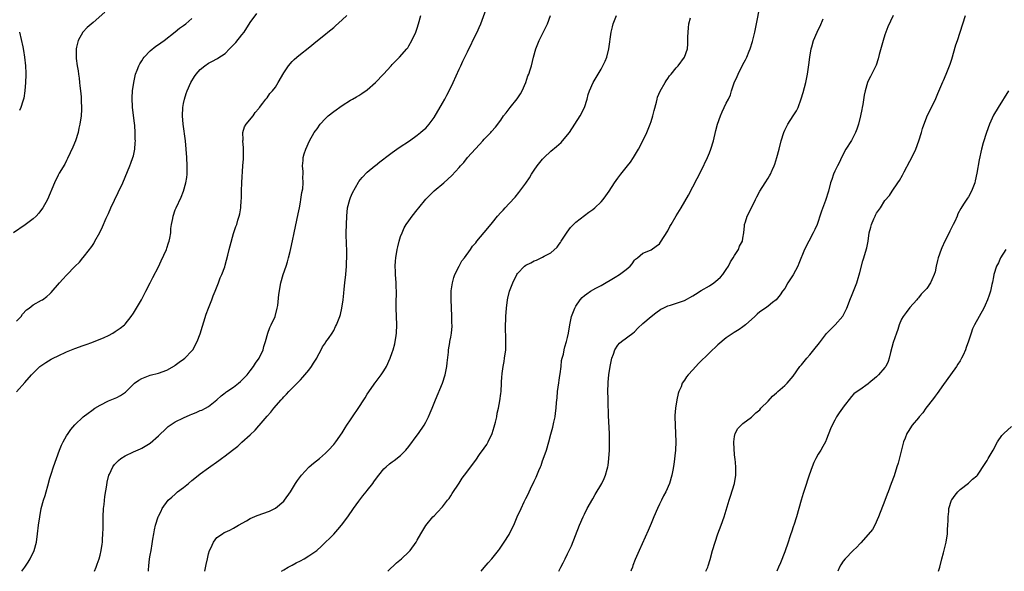
# Model space of a CAD drawing. Units: inches. Extents: x 2508000 to 2511000, y 1509000 to 1512000.
# Drawn here: x 2509736 to 2509972, y 1509000 to 1509132 of the extents above; entities that cross this region are included whole.
import ezdxf

# ---------------------------------------------------------------- set-up
doc = ezdxf.new("R2010")
doc.units = ezdxf.units.IN
doc.header["$MEASUREMENT"] = 0
doc.layers.add('LD25081509_10ft', color=70, linetype='Continuous')

msp = doc.modelspace()

# ---------------------------------------------------------------- linework, layer by layer
at = {"layer": 'LD25081509_10ft'}
for points, elevation in [([(2509766.61, 1509000), (2509766.63, 1509000.63), (2509766.66, 1509001), (2509766.71, 1509001.29), (2509766.88, 1509003), (2509767, 1509003.84), (2509767.21, 1509005), (2509767.45, 1509006.55), (2509767.65, 1509007.65), (2509767.85, 1509009), (2509768.04, 1509009.96), (2509768.29, 1509011), (2509768.91, 1509013), (2509769, 1509013.2), (2509769.62, 1509014.38), (2509769.87, 1509015), (2509771.35, 1509017), (2509772.23, 1509017.77), (2509773, 1509018.48), (2509773.59, 1509019), (2509775, 1509020.06), (2509776.17, 1509021), (2509777, 1509021.69), (2509777.73, 1509022.27), (2509779, 1509023.32), (2509781, 1509024.78), (2509783.47, 1509026.53), (2509784.09, 1509027), (2509785, 1509027.65), (2509786.73, 1509029), (2509788.04, 1509029.96), (2509789, 1509030.88), (2509791, 1509032.68), (2509792.19, 1509033.81), (2509793, 1509034.79), (2509793.11, 1509034.89), (2509795, 1509037.14), (2509795.92, 1509038.08), (2509796.61, 1509039), (2509798.36, 1509041), (2509798.67, 1509041.33), (2509799, 1509041.74), (2509799.65, 1509042.35), (2509800.19, 1509043), (2509801, 1509043.84), (2509803, 1509045.84), (2509803.57, 1509046.43), (2509805, 1509048.14), (2509805.66, 1509049), (2509806.16, 1509049.84), (2509806.89, 1509051), (2509807, 1509051.25), (2509807.93, 1509053), (2509808.27, 1509053.73), (2509809, 1509054.7), (2509809.11, 1509054.89), (2509809.7, 1509055.7), (2509810.59, 1509057), (2509811, 1509057.66), (2509811.42, 1509058.58), (2509811.64, 1509059), (2509812.41, 1509061), (2509812.56, 1509061.44), (2509812.95, 1509063), (2509813.24, 1509065), (2509813.43, 1509066.57), (2509813.48, 1509067.48), (2509813.65, 1509069), (2509813.84, 1509071), (2509814.01, 1509073), (2509814.04, 1509073.96), (2509814.11, 1509075), (2509814.12, 1509076.12), (2509814, 1509079), (2509813.98, 1509079.98), (2509813.99, 1509081), (2509814.1, 1509085), (2509814.31, 1509087), (2509814.83, 1509089), (2509815, 1509089.46), (2509815.47, 1509090.53), (2509816.9, 1509093.1), (2509817, 1509093.26), (2509817.77, 1509094.23), (2509819, 1509095.49), (2509820.82, 1509097), (2509821, 1509097.13), (2509822.01, 1509097.99), (2509823, 1509098.72), (2509823.34, 1509099), (2509825, 1509100.24), (2509826.11, 1509101), (2509826.62, 1509101.38), (2509829.09, 1509103), (2509831, 1509104.38), (2509831.77, 1509105), (2509832.42, 1509105.58), (2509833, 1509106.07), (2509833.8, 1509107), (2509835, 1509108.61), (2509837, 1509112), (2509837.55, 1509113), (2509838.04, 1509113.96), (2509838.61, 1509115), (2509839.59, 1509117), (2509841, 1509120.2), (2509841.38, 1509121), (2509841.93, 1509122.07), (2509843, 1509124.32), (2509843.34, 1509125), (2509843.91, 1509126.09), (2509844.33, 1509127), (2509845.31, 1509129), (2509845.84, 1509130.16), (2509846.2, 1509131), (2509847.51, 1509134.49)], 7290), ([(2509846.26, 1509000), (2509847, 1509000.92), (2509847.96, 1509002.04), (2509848.86, 1509003), (2509850.45, 1509005), (2509850.68, 1509005.32), (2509851, 1509005.76), (2509851.47, 1509006.53), (2509851.8, 1509007), (2509853, 1509008.82), (2509853.1, 1509009), (2509853.71, 1509010.29), (2509854.08, 1509011), (2509854.95, 1509013), (2509855.85, 1509015), (2509856.6, 1509016.6), (2509857, 1509017.39), (2509857.56, 1509018.44), (2509857.78, 1509019), (2509858.44, 1509020.44), (2509858.82, 1509021.18), (2509859, 1509021.58), (2509859.49, 1509022.51), (2509860.13, 1509024.13), (2509860.51, 1509025), (2509860.65, 1509025.35), (2509861, 1509026.45), (2509861.16, 1509026.84), (2509861.9, 1509029), (2509862.51, 1509031), (2509863, 1509032.79), (2509863.49, 1509034.51), (2509863.71, 1509035.71), (2509863.98, 1509037), (2509864.12, 1509037.88), (2509864.27, 1509039), (2509864.37, 1509040.37), (2509864.48, 1509041.52), (2509864.58, 1509043), (2509864.88, 1509045.12), (2509865, 1509045.73), (2509865.16, 1509046.84), (2509865.24, 1509047.24), (2509865.46, 1509049), (2509865.57, 1509050.43), (2509865.71, 1509051), (2509865.97, 1509051.97), (2509866.13, 1509053), (2509866.3, 1509053.7), (2509866.76, 1509055), (2509867, 1509055.95), (2509867.21, 1509057), (2509867.49, 1509059), (2509867.94, 1509061), (2509868.26, 1509061.74), (2509868.74, 1509063), (2509869, 1509063.45), (2509870.02, 1509065), (2509870.49, 1509065.51), (2509871, 1509065.97), (2509871.59, 1509066.41), (2509872.46, 1509067), (2509873.74, 1509067.74), (2509875, 1509068.43), (2509878.41, 1509070.41), (2509879.39, 1509071), (2509881, 1509072.26), (2509881.98, 1509073), (2509882.42, 1509073.58), (2509883, 1509074.43), (2509883.29, 1509074.71), (2509883.75, 1509075), (2509885, 1509076.13), (2509886.86, 1509076.86), (2509887, 1509076.93), (2509888.21, 1509077.79), (2509889, 1509078.38), (2509889.26, 1509078.74), (2509890.11, 1509080.11), (2509891, 1509081.47), (2509891.5, 1509082.5), (2509891.79, 1509083), (2509893, 1509085.04), (2509894.23, 1509087), (2509895.95, 1509090.05), (2509898.03, 1509093.97), (2509899, 1509095.83), (2509900.51, 1509099), (2509901, 1509100.15), (2509901.33, 1509101), (2509901.92, 1509103), (2509902.51, 1509105.49), (2509902.93, 1509107), (2509903.63, 1509109), (2509904.01, 1509109.99), (2509904.51, 1509111), (2509905, 1509112.02), (2509905.49, 1509113), (2509905.97, 1509114.03), (2509906.27, 1509115), (2509906.92, 1509116.92), (2509907.61, 1509118.39), (2509907.83, 1509119), (2509909, 1509121.26), (2509909.63, 1509122.37), (2509909.91, 1509123), (2509910.46, 1509124.46), (2509910.68, 1509125), (2509911.24, 1509126.76), (2509911.84, 1509129), (2509912.27, 1509131), (2509913.05, 1509135.05)], 7250), ([(2509756.19, 1509133.81), (2509753.34, 1509131.34), (2509751.89, 1509130.11), (2509750.92, 1509129), (2509749.76, 1509127), (2509749.4, 1509125.39), (2509749.27, 1509125), (2509749.3, 1509123.3), (2509749.27, 1509123), (2509749.28, 1509122.72), (2509749.54, 1509121), (2509749.78, 1509119.78), (2509749.85, 1509119), (2509750.01, 1509118.01), (2509750.12, 1509117), (2509750.19, 1509116.19), (2509750.34, 1509115), (2509750.49, 1509113.51), (2509750.5, 1509113), (2509750.49, 1509112.49), (2509750.57, 1509111), (2509750.53, 1509110.53), (2509750.46, 1509109), (2509750.16, 1509107), (2509749.94, 1509106.06), (2509749.73, 1509105), (2509749.13, 1509103), (2509748.5, 1509101.5), (2509747.23, 1509098.77), (2509747, 1509098.33), (2509746.54, 1509097.46), (2509745.25, 1509095.25), (2509745, 1509094.8), (2509744.12, 1509093), (2509742.39, 1509089), (2509741.31, 1509087), (2509741, 1509086.56), (2509740.33, 1509085.67), (2509739.71, 1509085), (2509739, 1509084.34), (2509737.08, 1509082.92), (2509734.24, 1509081)], 7340), ([(2509735, 1509059.88), (2509736.08, 1509061), (2509736.44, 1509061.56), (2509737.42, 1509062.58), (2509738.04, 1509063), (2509739, 1509063.74), (2509741, 1509064.85), (2509741.24, 1509065), (2509742.26, 1509065.74), (2509743, 1509066.43), (2509743.28, 1509066.72), (2509745.26, 1509069), (2509746.09, 1509069.91), (2509747, 1509070.88), (2509749.08, 1509073), (2509750.06, 1509073.94), (2509750.89, 1509075), (2509751, 1509075.12), (2509752.45, 1509077), (2509752.71, 1509077.29), (2509753, 1509077.74), (2509753.52, 1509078.48), (2509753.79, 1509079), (2509754.94, 1509081.06), (2509755.6, 1509082.4), (2509756.49, 1509084.49), (2509757, 1509085.65), (2509757.62, 1509087), (2509759.38, 1509090.62), (2509760.43, 1509093), (2509762.13, 1509097), (2509762.36, 1509097.64), (2509762.89, 1509099), (2509763, 1509099.46), (2509763.32, 1509101), (2509763.45, 1509102.55), (2509763.47, 1509103), (2509763.45, 1509103.45), (2509763.45, 1509105), (2509763.34, 1509106.66), (2509763.28, 1509107.28), (2509762.81, 1509111), (2509762.7, 1509113.3), (2509762.8, 1509115), (2509763.09, 1509117), (2509763.4, 1509118.6), (2509763.52, 1509119), (2509763.89, 1509119.89), (2509764.29, 1509121), (2509764.55, 1509121.45), (2509765, 1509122.12), (2509765.31, 1509122.69), (2509765.55, 1509123), (2509767, 1509124.53), (2509768.36, 1509125.64), (2509769, 1509126.06), (2509769.54, 1509126.46), (2509770.33, 1509127), (2509773, 1509129.09), (2509774.06, 1509129.94), (2509775, 1509130.6), (2509775.53, 1509131), (2509777, 1509132.28)], 7330), ([(2509735.02, 1509042.98), (2509737, 1509045.16), (2509738.61, 1509047), (2509739, 1509047.41), (2509740.61, 1509049), (2509740.82, 1509049.18), (2509742, 1509050), (2509743.27, 1509050.73), (2509743.81, 1509051), (2509745, 1509051.58), (2509747, 1509052.5), (2509749, 1509053.32), (2509751, 1509054.02), (2509751.7, 1509054.3), (2509753, 1509054.73), (2509753.19, 1509054.81), (2509755, 1509055.54), (2509755.96, 1509055.96), (2509757, 1509056.46), (2509758.04, 1509057), (2509758.64, 1509057.36), (2509759.85, 1509058.15), (2509760.88, 1509059), (2509761, 1509059.13), (2509762.49, 1509061), (2509763, 1509061.78), (2509763.76, 1509063), (2509764.95, 1509065), (2509765.62, 1509066.38), (2509765.99, 1509067), (2509767.02, 1509069), (2509767.66, 1509070.34), (2509769, 1509072.9), (2509769.67, 1509074.33), (2509770.89, 1509077), (2509771, 1509077.31), (2509771.4, 1509078.6), (2509771.55, 1509079), (2509771.7, 1509079.7), (2509771.93, 1509081), (2509772, 1509082), (2509772.13, 1509083), (2509772.4, 1509084.4), (2509772.49, 1509085), (2509773, 1509086.47), (2509773.21, 1509087), (2509774.45, 1509089.55), (2509775.02, 1509090.98), (2509775.56, 1509093), (2509775.77, 1509094.23), (2509775.84, 1509095), (2509775.85, 1509095.85), (2509775.91, 1509097), (2509775.83, 1509099), (2509775.67, 1509101), (2509775.44, 1509103), (2509774.89, 1509107), (2509774.74, 1509109), (2509774.83, 1509111), (2509775, 1509111.93), (2509775.21, 1509113), (2509775.63, 1509114.37), (2509775.87, 1509115), (2509776.79, 1509117), (2509777.61, 1509118.39), (2509778.03, 1509119), (2509779, 1509120.05), (2509780.13, 1509121), (2509781, 1509121.6), (2509781.96, 1509122.04), (2509783, 1509122.64), (2509783.24, 1509122.76), (2509785, 1509123.93), (2509786.04, 1509125), (2509786.53, 1509125.47), (2509787.49, 1509126.51), (2509789, 1509128.36), (2509789.49, 1509129), (2509791, 1509131.35), (2509792.55, 1509133.45)], 7320), ([(2509736.3, 1509000), (2509737, 1509000.96), (2509737.78, 1509002.22), (2509738.23, 1509003), (2509739.19, 1509005), (2509739.75, 1509007), (2509740.03, 1509009), (2509740.26, 1509011), (2509740.55, 1509013), (2509740.93, 1509015), (2509741.46, 1509017), (2509741.83, 1509018.17), (2509742.07, 1509019), (2509742.47, 1509020.47), (2509743, 1509022.26), (2509743.19, 1509023), (2509743.28, 1509023.28), (2509743.85, 1509025), (2509745.31, 1509029), (2509745.8, 1509030.2), (2509746.18, 1509031), (2509747, 1509032.41), (2509747.37, 1509033), (2509748.04, 1509033.96), (2509749, 1509035.04), (2509751, 1509036.95), (2509752.16, 1509037.84), (2509753, 1509038.46), (2509753.79, 1509039), (2509755, 1509039.74), (2509757, 1509040.76), (2509758.6, 1509041.4), (2509759, 1509041.61), (2509759.94, 1509042.06), (2509761.12, 1509042.88), (2509763, 1509044.79), (2509763.24, 1509045), (2509764.27, 1509045.73), (2509765, 1509046.16), (2509767, 1509046.9), (2509769, 1509047.38), (2509771, 1509048.13), (2509772.8, 1509049.2), (2509773, 1509049.3), (2509773.95, 1509050.05), (2509775, 1509050.73), (2509775.3, 1509051), (2509777, 1509052.74), (2509777.2, 1509053), (2509778.3, 1509055), (2509779, 1509056.82), (2509780.44, 1509061.56), (2509780.97, 1509063), (2509781.76, 1509065), (2509782.1, 1509065.9), (2509782.58, 1509067), (2509783.37, 1509069), (2509783.78, 1509070.22), (2509784.14, 1509071), (2509784.87, 1509072.87), (2509785, 1509073.26), (2509785.64, 1509075.64), (2509785.97, 1509077), (2509786.14, 1509077.86), (2509787, 1509080.83), (2509787.52, 1509082.48), (2509787.73, 1509083), (2509788.04, 1509084.04), (2509788.35, 1509085), (2509788.49, 1509085.51), (2509788.72, 1509087), (2509788.83, 1509088.83), (2509788.86, 1509089.14), (2509788.9, 1509091), (2509788.97, 1509093.03), (2509789.24, 1509097), (2509789.33, 1509098.68), (2509789.36, 1509099), (2509789.38, 1509101), (2509789.37, 1509101.37), (2509789.24, 1509103), (2509789.26, 1509103.26), (2509789.2, 1509105), (2509789.61, 1509106.39), (2509789.98, 1509107), (2509791.67, 1509109), (2509792.17, 1509109.83), (2509793, 1509110.73), (2509793.1, 1509110.9), (2509793.21, 1509111), (2509793.99, 1509111.99), (2509794.7, 1509113), (2509795, 1509113.31), (2509795.68, 1509114.32), (2509796.3, 1509115), (2509797, 1509115.89), (2509797.7, 1509117), (2509799, 1509119.28), (2509800.17, 1509121), (2509801, 1509122.02), (2509801.53, 1509122.47), (2509802.1, 1509123), (2509803, 1509123.78), (2509804.85, 1509125.15), (2509807.09, 1509127), (2509809, 1509128.52), (2509809.55, 1509129), (2509811, 1509130.17), (2509811.43, 1509130.57), (2509813, 1509131.97), (2509814.12, 1509133)], 7310), ([(2509753.67, 1509000), (2509754.08, 1509001), (2509754.33, 1509001.67), (2509754.76, 1509003), (2509755, 1509003.87), (2509755.25, 1509005), (2509755.51, 1509006.49), (2509755.56, 1509007), (2509755.57, 1509007.57), (2509755.71, 1509009), (2509755.77, 1509010.23), (2509755.73, 1509011.73), (2509755.75, 1509013), (2509755.84, 1509015), (2509755.96, 1509015.96), (2509756.12, 1509017.88), (2509756.64, 1509020.64), (2509756.69, 1509021.31), (2509757.13, 1509023), (2509757.28, 1509023.28), (2509758.08, 1509025), (2509758.47, 1509025.53), (2509759.45, 1509026.55), (2509759.99, 1509027), (2509761, 1509027.67), (2509763, 1509028.62), (2509764.71, 1509029.29), (2509765, 1509029.45), (2509766.21, 1509030.21), (2509767, 1509030.67), (2509769, 1509032.4), (2509769.54, 1509033), (2509770.33, 1509033.67), (2509771, 1509034.31), (2509771.36, 1509034.64), (2509771.79, 1509035), (2509773, 1509035.78), (2509775, 1509036.76), (2509776.58, 1509037.42), (2509777, 1509037.62), (2509778, 1509038), (2509779, 1509038.45), (2509779.41, 1509038.59), (2509780.23, 1509039), (2509781, 1509039.43), (2509783, 1509041.02), (2509784.01, 1509041.99), (2509785, 1509042.69), (2509785.16, 1509042.84), (2509785.39, 1509043), (2509787, 1509044.09), (2509788.18, 1509045), (2509788.61, 1509045.39), (2509789, 1509045.7), (2509790.22, 1509047), (2509791, 1509047.99), (2509791.74, 1509049), (2509792.22, 1509049.78), (2509793.09, 1509051), (2509794.04, 1509053), (2509794.23, 1509053.77), (2509794.63, 1509055), (2509795.2, 1509057), (2509795.68, 1509058.32), (2509796.01, 1509059), (2509796.92, 1509061), (2509797.46, 1509063), (2509797.58, 1509063.58), (2509797.8, 1509066.2), (2509798.32, 1509069), (2509798.86, 1509071), (2509799.55, 1509073), (2509799.93, 1509074.07), (2509800.18, 1509075), (2509800.52, 1509076.52), (2509800.73, 1509077.27), (2509801.1, 1509079.1), (2509801.5, 1509081), (2509802.42, 1509085.58), (2509802.74, 1509087), (2509803, 1509088.3), (2509803.13, 1509089), (2509803.34, 1509090.66), (2509803.54, 1509091.54), (2509803.63, 1509093), (2509803.57, 1509094.43), (2509803.66, 1509095), (2509803.64, 1509095.64), (2509803.53, 1509097), (2509803.66, 1509098.34), (2509803.66, 1509099), (2509803.9, 1509099.9), (2509804.26, 1509101), (2509805.19, 1509103), (2509806.32, 1509105), (2509806.6, 1509105.4), (2509807, 1509105.92), (2509807.75, 1509107), (2509809, 1509108.32), (2509809.68, 1509109), (2509811, 1509110.06), (2509813, 1509111.47), (2509815, 1509112.71), (2509815.5, 1509113), (2509816.42, 1509113.58), (2509817, 1509113.9), (2509817.67, 1509114.33), (2509819, 1509115.25), (2509821.01, 1509117), (2509822.9, 1509119), (2509824.73, 1509121), (2509825, 1509121.32), (2509826.7, 1509123), (2509828.49, 1509125), (2509828.7, 1509125.3), (2509829, 1509125.77), (2509829.72, 1509127), (2509830.63, 1509129), (2509831, 1509129.97), (2509831.31, 1509131), (2509831.8, 1509133)], 7300), ([(2509780.12, 1509000), (2509780.41, 1509001.59), (2509780.71, 1509003), (2509781, 1509004.2), (2509781.25, 1509005), (2509781.52, 1509005.52), (2509782.19, 1509007), (2509783, 1509008.07), (2509784.32, 1509009), (2509784.75, 1509009.25), (2509785, 1509009.39), (2509786.12, 1509009.88), (2509787, 1509010.3), (2509788.13, 1509011), (2509790.07, 1509012.07), (2509791, 1509012.63), (2509792.63, 1509013.37), (2509795.59, 1509014.41), (2509797, 1509015.09), (2509799, 1509016.76), (2509799.2, 1509017), (2509800.61, 1509019), (2509801.85, 1509021), (2509802.31, 1509021.69), (2509803.26, 1509023), (2509805, 1509024.89), (2509805.12, 1509025), (2509806.13, 1509025.87), (2509807.54, 1509027), (2509809, 1509028.29), (2509809.76, 1509029), (2509811, 1509030.37), (2509811.51, 1509031), (2509813, 1509033.1), (2509813.7, 1509034.3), (2509814.14, 1509035), (2509815, 1509036.26), (2509815.48, 1509037), (2509817, 1509039.2), (2509818.18, 1509041), (2509818.47, 1509041.53), (2509819, 1509042.35), (2509820.52, 1509044.52), (2509820.84, 1509045), (2509820.9, 1509045.1), (2509822.35, 1509047), (2509823, 1509047.99), (2509823.61, 1509049), (2509824.49, 1509051), (2509825, 1509052.38), (2509825.19, 1509053), (2509825.58, 1509054.42), (2509825.71, 1509055), (2509825.83, 1509055.83), (2509826.03, 1509057), (2509826.11, 1509059), (2509825.92, 1509063), (2509825.92, 1509063.92), (2509825.95, 1509065), (2509826.01, 1509065.99), (2509826.02, 1509067), (2509825.97, 1509067.97), (2509825.96, 1509069), (2509825.79, 1509071), (2509825.77, 1509071.77), (2509825.71, 1509073), (2509825.77, 1509074.23), (2509825.83, 1509075), (2509826.18, 1509077), (2509826.33, 1509077.67), (2509826.67, 1509079), (2509827, 1509080.12), (2509827.33, 1509081), (2509827.84, 1509082.16), (2509828.34, 1509083), (2509829, 1509083.88), (2509829.8, 1509085), (2509831, 1509086.48), (2509831.38, 1509087), (2509833, 1509089.03), (2509834, 1509090), (2509835, 1509091.08), (2509837.31, 1509093), (2509839.25, 1509094.75), (2509841, 1509096.65), (2509841.3, 1509097), (2509842.16, 1509097.84), (2509843.05, 1509099), (2509844.91, 1509101.09), (2509845, 1509101.2), (2509846.7, 1509103), (2509847, 1509103.38), (2509848.6, 1509105), (2509848.79, 1509105.21), (2509849.7, 1509106.3), (2509851, 1509107.98), (2509851.67, 1509109), (2509852.25, 1509109.75), (2509853, 1509110.66), (2509853.26, 1509111), (2509854.93, 1509113.07), (2509855.7, 1509114.3), (2509856.07, 1509115), (2509856.95, 1509117), (2509857.47, 1509118.53), (2509857.67, 1509119), (2509858.01, 1509120.01), (2509858.31, 1509121), (2509858.82, 1509123), (2509859.37, 1509125), (2509860.18, 1509127), (2509861.78, 1509130.22), (2509862.15, 1509131), (2509862.93, 1509133)], 7280), ([(2509798.44, 1509000), (2509799, 1509000.36), (2509800.07, 1509001), (2509800.67, 1509001.33), (2509801, 1509001.46), (2509801.97, 1509002.03), (2509803, 1509002.53), (2509803.9, 1509003), (2509805, 1509003.68), (2509806.95, 1509005), (2509808.01, 1509005.99), (2509811, 1509008.91), (2509811.99, 1509010.01), (2509812.86, 1509011), (2509814.34, 1509013), (2509815.7, 1509015), (2509817, 1509016.78), (2509817.97, 1509018.03), (2509818.76, 1509019), (2509819, 1509019.32), (2509820.33, 1509021), (2509820.62, 1509021.38), (2509821, 1509021.95), (2509821.79, 1509023), (2509823, 1509024.52), (2509823.5, 1509025), (2509824.32, 1509025.68), (2509825, 1509026.22), (2509825.46, 1509026.54), (2509827, 1509027.72), (2509828.21, 1509029), (2509829, 1509029.9), (2509831, 1509032.59), (2509831.29, 1509033), (2509832.62, 1509035), (2509833, 1509035.65), (2509833.68, 1509037), (2509834.09, 1509037.91), (2509834.52, 1509039), (2509835.32, 1509041), (2509837.02, 1509045), (2509837.66, 1509047), (2509838.04, 1509049), (2509838.11, 1509049.89), (2509838.44, 1509052.44), (2509838.47, 1509053), (2509838.78, 1509054.78), (2509838.8, 1509055), (2509839, 1509056.02), (2509839.16, 1509057), (2509839.33, 1509058.67), (2509839.33, 1509059), (2509839.3, 1509059.3), (2509839.3, 1509061), (2509839.16, 1509063.16), (2509839.07, 1509065), (2509839.11, 1509067), (2509839.14, 1509067.14), (2509839.4, 1509069), (2509839.71, 1509070.29), (2509840.02, 1509071), (2509840.99, 1509073.01), (2509841.69, 1509074.31), (2509842.27, 1509075), (2509843.7, 1509077), (2509844.22, 1509077.78), (2509845, 1509078.61), (2509845.27, 1509079), (2509847, 1509081.08), (2509847.85, 1509082.15), (2509849, 1509083.5), (2509850.23, 1509085), (2509851, 1509085.87), (2509851.55, 1509086.45), (2509852.03, 1509087), (2509853, 1509088.01), (2509854.43, 1509089.57), (2509855.33, 1509090.67), (2509857, 1509092.92), (2509857.86, 1509094.14), (2509858.37, 1509095), (2509859, 1509095.96), (2509859.73, 1509097), (2509861, 1509098.6), (2509861.38, 1509099), (2509863, 1509100.53), (2509864.36, 1509101.64), (2509865.42, 1509102.58), (2509867, 1509104.41), (2509867.42, 1509105), (2509868.76, 1509107), (2509870, 1509109), (2509871.02, 1509111), (2509871.68, 1509113), (2509871.92, 1509114.08), (2509872.27, 1509115), (2509873.13, 1509117), (2509873.8, 1509118.2), (2509874.28, 1509119), (2509875, 1509120.16), (2509875.47, 1509121), (2509875.96, 1509122.04), (2509876.36, 1509123), (2509876.88, 1509125), (2509877.42, 1509129), (2509877.71, 1509130.29), (2509877.92, 1509131), (2509878.67, 1509133)], 7270), ([(2509823.95, 1509000), (2509825.99, 1509002.01), (2509827.17, 1509003), (2509829, 1509004.69), (2509829.31, 1509005), (2509830.74, 1509007), (2509831, 1509007.42), (2509831.86, 1509009), (2509833.07, 1509010.93), (2509834.74, 1509013), (2509835, 1509013.3), (2509835.85, 1509014.15), (2509837, 1509015.4), (2509838.26, 1509017), (2509838.59, 1509017.41), (2509839, 1509018.02), (2509839.37, 1509018.63), (2509841, 1509021.11), (2509841.73, 1509022.27), (2509842.3, 1509023), (2509845, 1509026.58), (2509845.93, 1509027.93), (2509847, 1509029.43), (2509847.63, 1509030.37), (2509847.97, 1509031), (2509848.9, 1509033), (2509849.4, 1509034.6), (2509849.69, 1509035.69), (2509850.01, 1509037), (2509850.16, 1509037.84), (2509850.44, 1509039), (2509850.78, 1509040.78), (2509851, 1509042.58), (2509851.05, 1509043), (2509851.14, 1509045), (2509851.27, 1509046.73), (2509851.28, 1509047), (2509851.31, 1509047.31), (2509851.56, 1509049), (2509851.79, 1509050.21), (2509851.91, 1509051), (2509852.16, 1509053), (2509852.23, 1509055), (2509852.15, 1509059), (2509852.17, 1509060.17), (2509852.2, 1509061), (2509852.33, 1509063), (2509852.57, 1509065), (2509852.64, 1509065.36), (2509853.07, 1509067), (2509853.89, 1509069), (2509854.86, 1509071), (2509855, 1509071.23), (2509856.65, 1509073), (2509857, 1509073.26), (2509858.16, 1509073.84), (2509859, 1509074.29), (2509859.52, 1509074.48), (2509861, 1509075.16), (2509861.38, 1509075.38), (2509863, 1509076.19), (2509864.46, 1509077.54), (2509865, 1509078.27), (2509865.29, 1509078.71), (2509865.45, 1509079), (2509866.85, 1509081.15), (2509867.71, 1509082.29), (2509868.43, 1509083), (2509869, 1509083.52), (2509872.09, 1509085.91), (2509873, 1509086.58), (2509873.5, 1509087), (2509875, 1509088.39), (2509875.53, 1509089), (2509876.16, 1509089.84), (2509876.95, 1509091), (2509878.22, 1509093), (2509879, 1509094.11), (2509879.75, 1509095), (2509881.37, 1509097), (2509882.06, 1509097.94), (2509882.77, 1509099), (2509883.98, 1509101), (2509885.05, 1509103), (2509885.95, 1509105), (2509886.78, 1509107), (2509887, 1509107.61), (2509887.43, 1509109), (2509887.72, 1509110.28), (2509888.26, 1509112.26), (2509888.42, 1509113), (2509888.54, 1509113.46), (2509889.13, 1509114.87), (2509890.36, 1509117), (2509890.61, 1509117.39), (2509891, 1509117.92), (2509891.43, 1509118.57), (2509891.78, 1509119), (2509893, 1509120.45), (2509893.49, 1509121), (2509895.01, 1509123), (2509895.68, 1509125), (2509895.78, 1509126.22), (2509895.81, 1509127), (2509895.79, 1509127.79), (2509895.85, 1509129), (2509895.97, 1509130.03), (2509896.05, 1509131), (2509896.45, 1509132.45)], 7260), ([(2509864.9, 1509000), (2509865, 1509000.19), (2509865.39, 1509001), (2509865.95, 1509002.05), (2509866.4, 1509003), (2509867, 1509004.16), (2509867.9, 1509006.09), (2509869.88, 1509011), (2509870.7, 1509013), (2509871, 1509013.67), (2509871.68, 1509015), (2509873, 1509017.37), (2509873.63, 1509018.37), (2509875.16, 1509021), (2509875.75, 1509022.24), (2509876.08, 1509023), (2509876.47, 1509024.47), (2509876.63, 1509025), (2509876.68, 1509025.32), (2509876.89, 1509027), (2509877, 1509029), (2509877.05, 1509031), (2509877.02, 1509033), (2509876.81, 1509037.19), (2509876.73, 1509040.73), (2509876.67, 1509041.33), (2509876.64, 1509043), (2509876.69, 1509045), (2509876.74, 1509045.26), (2509876.88, 1509047), (2509877.18, 1509049), (2509877.61, 1509051), (2509877.96, 1509051.96), (2509878.31, 1509053), (2509879, 1509054.12), (2509879.42, 1509054.58), (2509879.92, 1509055), (2509882.59, 1509057), (2509883, 1509057.32), (2509883.83, 1509058.17), (2509885, 1509059.29), (2509886.99, 1509061), (2509888.11, 1509061.89), (2509889.31, 1509062.69), (2509889.92, 1509063), (2509891, 1509063.49), (2509891.65, 1509063.65), (2509895, 1509064.8), (2509897, 1509065.91), (2509897.66, 1509066.34), (2509899, 1509067.17), (2509901, 1509068.35), (2509902.01, 1509069), (2509903, 1509069.8), (2509903.61, 1509070.39), (2509904.14, 1509071), (2509905, 1509072.23), (2509905.49, 1509073), (2509905.97, 1509074.03), (2509906.67, 1509075), (2509907, 1509075.56), (2509907.9, 1509077), (2509908.2, 1509077.8), (2509908.87, 1509079), (2509909, 1509079.7), (2509909.21, 1509081), (2509909.35, 1509082.65), (2509909.4, 1509083), (2509909.61, 1509083.61), (2509910.02, 1509085), (2509911, 1509086.98), (2509912.03, 1509089), (2509912.35, 1509089.65), (2509913.05, 1509091), (2509914.3, 1509093), (2509915, 1509094.04), (2509915.37, 1509094.63), (2509915.55, 1509095), (2509915.96, 1509095.96), (2509916.05, 1509096.16), (2509916.44, 1509097), (2509916.6, 1509097.4), (2509917.1, 1509099), (2509917.65, 1509101), (2509918.17, 1509103), (2509918.77, 1509105), (2509919, 1509105.54), (2509919.49, 1509106.51), (2509919.76, 1509107), (2509921, 1509108.99), (2509921.82, 1509110.18), (2509922.18, 1509111), (2509922.93, 1509113.07), (2509923.41, 1509114.59), (2509924.02, 1509117), (2509924.19, 1509117.81), (2509924.42, 1509119), (2509924.77, 1509121.23), (2509925, 1509123.01), (2509925.34, 1509125), (2509925.48, 1509125.48), (2509925.89, 1509127), (2509926.73, 1509129), (2509927, 1509129.54), (2509927.51, 1509130.49), (2509928.24, 1509132.24)], 7240), ([(2509944.97, 1509133.03), (2509943.71, 1509130.29), (2509943.22, 1509129), (2509943, 1509128.36), (2509942.58, 1509127), (2509941.64, 1509123.64), (2509941.4, 1509122.6), (2509940.88, 1509121.12), (2509940.62, 1509120.62), (2509939.58, 1509118.42), (2509939, 1509117.36), (2509938.84, 1509117), (2509938.24, 1509115), (2509938.05, 1509113.95), (2509937.7, 1509111.7), (2509937.57, 1509111), (2509937.45, 1509110.55), (2509937.17, 1509109), (2509936.65, 1509107), (2509936.23, 1509105.77), (2509935.94, 1509105), (2509935, 1509103.08), (2509933.66, 1509101), (2509932.57, 1509099), (2509932.11, 1509097.89), (2509931.62, 1509097), (2509931, 1509095.77), (2509930.66, 1509095), (2509930.26, 1509093.74), (2509929.99, 1509093), (2509929.47, 1509091), (2509928.76, 1509088.76), (2509927.81, 1509086.19), (2509927.44, 1509085), (2509927, 1509083.72), (2509926.73, 1509083), (2509926.21, 1509081.79), (2509925.81, 1509081), (2509924.74, 1509079), (2509923.72, 1509077), (2509922.35, 1509073.65), (2509922.1, 1509073), (2509921.03, 1509070.97), (2509919.77, 1509069), (2509919, 1509067.71), (2509918.47, 1509067), (2509917.87, 1509066.13), (2509916.96, 1509065), (2509916.05, 1509064.29), (2509915, 1509063.46), (2509914.4, 1509063), (2509913, 1509062.06), (2509912.43, 1509061.57), (2509911.84, 1509061), (2509909.57, 1509059), (2509909.28, 1509058.72), (2509909, 1509058.51), (2509908.1, 1509057.9), (2509906.88, 1509057.12), (2509905, 1509055.85), (2509903, 1509054.16), (2509901, 1509052.3), (2509898.31, 1509049.69), (2509897, 1509048.23), (2509895.87, 1509047), (2509895.48, 1509046.52), (2509895, 1509045.75), (2509894.46, 1509045), (2509894.16, 1509044.16), (2509893.63, 1509043), (2509893.46, 1509042.54), (2509893.18, 1509041), (2509892.87, 1509039), (2509892.71, 1509037.29), (2509892.69, 1509037), (2509892.73, 1509035), (2509892.87, 1509033), (2509892.93, 1509031), (2509892.81, 1509029), (2509892.44, 1509025.56), (2509892.18, 1509024.18), (2509891.99, 1509023), (2509891.4, 1509021), (2509890.49, 1509019), (2509889.96, 1509018.04), (2509889.47, 1509017), (2509889, 1509016.05), (2509888.52, 1509015), (2509887.64, 1509013), (2509887, 1509011.44), (2509886.26, 1509009.74), (2509884.11, 1509005), (2509883.18, 1509002.82), (2509882.62, 1509001.38), (2509882.51, 1509001), (2509882.24, 1509000.24), (2509882.15, 1509000)], 7230), ([(2509900.12, 1509000), (2509900.54, 1509001), (2509900.67, 1509001.33), (2509901.15, 1509002.85), (2509901.73, 1509005), (2509902.32, 1509007), (2509903, 1509009), (2509903.75, 1509011), (2509904.46, 1509013), (2509905.66, 1509017), (2509906.01, 1509017.99), (2509906.93, 1509021), (2509907.26, 1509023), (2509907.27, 1509023.28), (2509907.26, 1509025), (2509907.09, 1509026.91), (2509907.08, 1509027.08), (2509906.87, 1509029.13), (2509906.81, 1509031), (2509907, 1509032.29), (2509907.15, 1509033), (2509907.8, 1509034.2), (2509908.56, 1509035), (2509909, 1509035.38), (2509911, 1509036.88), (2509912.1, 1509037.9), (2509913, 1509038.65), (2509913.31, 1509039), (2509915, 1509040.75), (2509916.05, 1509041.92), (2509916.07, 1509041.93), (2509917, 1509042.67), (2509917.17, 1509042.83), (2509917.38, 1509043), (2509919, 1509044.45), (2509919.58, 1509045), (2509921, 1509046.68), (2509922.65, 1509049), (2509923, 1509049.41), (2509924.29, 1509051), (2509925, 1509051.8), (2509926, 1509053), (2509927.34, 1509054.66), (2509929, 1509056.89), (2509930.06, 1509057.94), (2509931, 1509058.94), (2509931.07, 1509059), (2509932.95, 1509061.05), (2509933.87, 1509063), (2509934.73, 1509065.27), (2509935, 1509065.85), (2509935.49, 1509067), (2509936.27, 1509069), (2509936.45, 1509069.55), (2509937, 1509071.5), (2509937.7, 1509074.3), (2509937.95, 1509075), (2509938.37, 1509076.37), (2509938.63, 1509077.37), (2509938.95, 1509079), (2509939.26, 1509081), (2509939.64, 1509082.36), (2509939.77, 1509083), (2509940.32, 1509084.32), (2509940.62, 1509085), (2509940.76, 1509085.24), (2509941, 1509085.71), (2509941.9, 1509087), (2509943, 1509088.71), (2509944.07, 1509089.93), (2509944.75, 1509091), (2509946.1, 1509093), (2509946.47, 1509093.53), (2509947.19, 1509094.81), (2509947.61, 1509095.61), (2509949, 1509098.14), (2509949.43, 1509099), (2509950.39, 1509101), (2509951.14, 1509103), (2509951.74, 1509105), (2509952.01, 1509105.99), (2509953, 1509108.79), (2509953.09, 1509109), (2509955, 1509112.78), (2509955.69, 1509114.31), (2509956.84, 1509117.16), (2509957, 1509117.47), (2509957.64, 1509119), (2509958.6, 1509121.4), (2509959, 1509122.52), (2509960.01, 1509125.99), (2509960.38, 1509127), (2509961.03, 1509129), (2509961.65, 1509131), (2509962.28, 1509133)], 7220), ([(2509735.75, 1509129), (2509736.48, 1509125.52), (2509736.65, 1509124.65), (2509736.94, 1509123), (2509737.16, 1509121), (2509737.22, 1509119.22), (2509737.22, 1509118.78), (2509737.14, 1509117), (2509736.99, 1509115), (2509736.74, 1509113.26), (2509736.67, 1509113), (2509736.48, 1509112.48), (2509736.03, 1509111), (2509735.73, 1509110.27)], 7350), ([(2509972.58, 1509115), (2509970.08, 1509111), (2509969, 1509109.12), (2509968.04, 1509107), (2509967.29, 1509105), (2509966.53, 1509102.53), (2509966.14, 1509101), (2509965.56, 1509098.44), (2509965, 1509095.31), (2509964.59, 1509093.41), (2509964.49, 1509093), (2509964.18, 1509092.18), (2509963.77, 1509091), (2509963, 1509089.62), (2509962.74, 1509089.26), (2509961.82, 1509087.82), (2509961.15, 1509086.85), (2509960.46, 1509085.54), (2509960.27, 1509085), (2509959.7, 1509083.7), (2509959.36, 1509083), (2509958.57, 1509081.43), (2509958.38, 1509081), (2509957.38, 1509079), (2509956.61, 1509077.39), (2509956.44, 1509077), (2509955.72, 1509075), (2509955.61, 1509074.39), (2509955.27, 1509073), (2509955, 1509071.69), (2509954.81, 1509071), (2509954.27, 1509069.73), (2509953.89, 1509069), (2509953, 1509067.69), (2509952.39, 1509067), (2509951.68, 1509066.32), (2509951, 1509065.47), (2509950.78, 1509065.22), (2509950.62, 1509065), (2509949, 1509063.16), (2509948.06, 1509061.94), (2509947.38, 1509061), (2509947, 1509060.33), (2509946.41, 1509059), (2509946.1, 1509057.9), (2509945.76, 1509057), (2509945, 1509054.79), (2509944.32, 1509052.32), (2509943.99, 1509051), (2509943.78, 1509050.22), (2509943.18, 1509049), (2509943, 1509048.75), (2509941.46, 1509047), (2509941, 1509046.54), (2509939.12, 1509045), (2509939, 1509044.88), (2509937, 1509043.44), (2509936.33, 1509043), (2509935.57, 1509042.43), (2509935, 1509041.81), (2509933, 1509039.26), (2509932.83, 1509039), (2509932.06, 1509037.94), (2509931.43, 1509037), (2509931, 1509036.2), (2509930.32, 1509035), (2509929.92, 1509034.08), (2509929, 1509031.59), (2509928.75, 1509031), (2509928.11, 1509029.89), (2509927.64, 1509029), (2509927, 1509028.01), (2509926.46, 1509027), (2509925.98, 1509026.02), (2509925.54, 1509025), (2509924.83, 1509023), (2509924.4, 1509021.6), (2509924.18, 1509021), (2509923.4, 1509018.6), (2509922.94, 1509017.06), (2509921.82, 1509013), (2509921.18, 1509011), (2509921.12, 1509010.88), (2509920.6, 1509009.4), (2509920.49, 1509009), (2509920.25, 1509008.25), (2509919.8, 1509007), (2509919, 1509004.62), (2509917.97, 1509002.03), (2509917.51, 1509001), (2509917.09, 1509000)], 7210), ([(2509971.95, 1509077), (2509970.7, 1509075), (2509970.18, 1509073.82), (2509969.74, 1509073), (2509969.11, 1509071), (2509969, 1509070.47), (2509968.78, 1509069.22), (2509968.62, 1509068.62), (2509968.26, 1509067), (2509967.95, 1509066.05), (2509967.58, 1509065), (2509967, 1509063.67), (2509966.68, 1509063), (2509965.53, 1509061), (2509964.41, 1509059), (2509963.97, 1509058.03), (2509963.63, 1509057), (2509963.04, 1509055.04), (2509962.45, 1509053.55), (2509962.3, 1509053), (2509961.71, 1509051.71), (2509961.36, 1509051), (2509961, 1509050.4), (2509960.43, 1509049.57), (2509960.11, 1509049), (2509958.71, 1509047), (2509957, 1509044.69), (2509955.48, 1509042.52), (2509955, 1509041.93), (2509954.63, 1509041.37), (2509952.77, 1509039), (2509952.04, 1509037.96), (2509951.19, 1509037), (2509951, 1509036.75), (2509949.55, 1509035), (2509948.54, 1509033.46), (2509948.27, 1509033), (2509947.82, 1509031.82), (2509947.48, 1509031), (2509947.37, 1509030.63), (2509946.13, 1509025.87), (2509945.88, 1509025), (2509945.19, 1509022.81), (2509944.52, 1509021), (2509943.74, 1509019), (2509943.55, 1509018.45), (2509942.94, 1509016.94), (2509941.49, 1509013), (2509940.57, 1509011), (2509940.02, 1509009.98), (2509939, 1509008.77), (2509937.21, 1509006.79), (2509937, 1509006.59), (2509936.26, 1509005.74), (2509935.41, 1509005), (2509933.5, 1509003), (2509933, 1509002.39), (2509932.45, 1509001.55), (2509932.11, 1509001), (2509931.69, 1509000)], 7200), ([(2509955.83, 1509000), (2509956.13, 1509001), (2509956.61, 1509003), (2509957, 1509004.43), (2509957.63, 1509007), (2509957.97, 1509009), (2509957.99, 1509010.01), (2509958.08, 1509011), (2509958.15, 1509012.15), (2509958.12, 1509013), (2509958.3, 1509014.3), (2509958.34, 1509015), (2509958.95, 1509017), (2509959, 1509017.1), (2509959.79, 1509018.21), (2509960.42, 1509019), (2509961, 1509019.59), (2509963, 1509021.09), (2509963.98, 1509022.02), (2509965, 1509022.82), (2509965.15, 1509023), (2509965.49, 1509023.49), (2509966.68, 1509025.32), (2509967, 1509025.76), (2509967.45, 1509026.55), (2509967.76, 1509027), (2509968.93, 1509029), (2509969.98, 1509031), (2509971, 1509032.48), (2509971.47, 1509033), (2509973.35, 1509034.65)], 7190)]:
    msp.add_lwpolyline(points, dxfattribs=dict(at, elevation=elevation))

doc.saveas('drawing.dxf')
